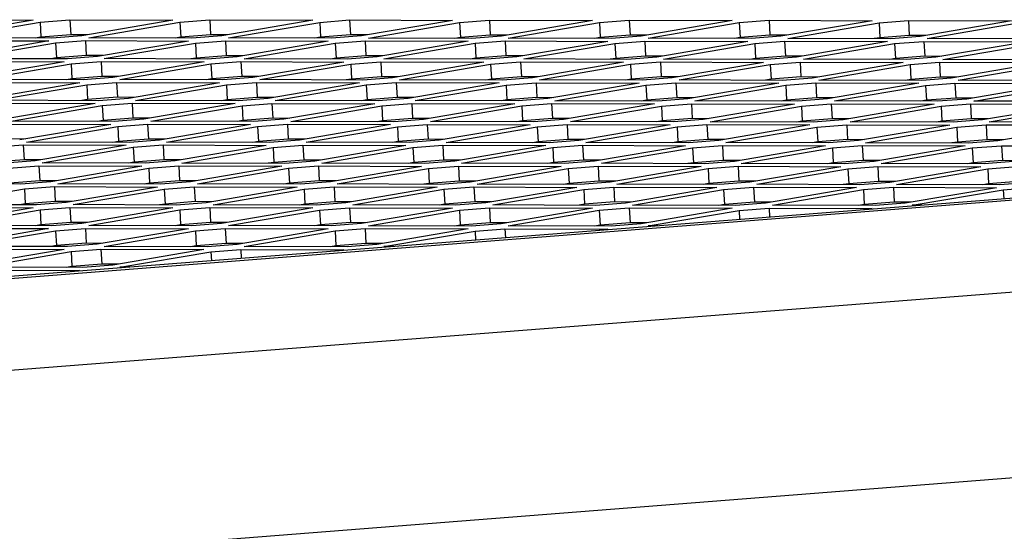
# Model space of a CAD drawing. Extents: x 26 to 201, y -7 to 89.
# Drawn here: x 164 to 172, y 17 to 21 of the extents above; entities that cross this region are included whole.
import ezdxf

# ---------------------------------------------------------------- set-up
doc = ezdxf.new("R2010")
doc.units = 0
doc.header["$LTSCALE"] = 1.3333
doc.header["$MEASUREMENT"] = 0
doc.layers.get('0').update_dxf_attribs({"linetype": 'CONTINUOUS'})

msp = doc.modelspace()

# ---------------------------------------------------------------- linework, layer by layer
for p, q in [((163.7383, 20.8067), (164.5484, 20.8036)), ((164.5484, 20.8036), (163.8317, 20.681)), ((163.8863, 20.6648), (164.603, 20.7874)), ((164.603, 20.7874), (164.8382, 20.8058)), ((164.603, 20.7874), (164.6093, 20.6698)), ((164.8382, 20.8058), (165.6483, 20.8027)), ((164.8382, 20.8058), (164.8445, 20.6882)), ((165.6483, 20.8027), (164.9316, 20.6802)), ((164.9861, 20.664), (165.7028, 20.7865)), ((165.7028, 20.7865), (165.9381, 20.8049)), ((165.7028, 20.7865), (165.7092, 20.6689)), ((165.9381, 20.8049), (166.7482, 20.8019)), ((165.9381, 20.8049), (165.9444, 20.6873)), ((166.7482, 20.8019), (166.0314, 20.6793)), ((166.086, 20.6631), (166.8027, 20.7857)), ((166.8027, 20.7857), (167.038, 20.8041)), ((166.8027, 20.7857), (166.8091, 20.6681)), ((167.038, 20.8041), (167.848, 20.801)), ((167.038, 20.8041), (167.0443, 20.6865)), ((167.848, 20.801), (167.1313, 20.6785)), ((167.1859, 20.6623), (167.9026, 20.7848)), ((167.9026, 20.7848), (168.1378, 20.8032)), ((167.9026, 20.7848), (167.9089, 20.6672)), ((168.1378, 20.8032), (168.9479, 20.8002)), ((168.1378, 20.8032), (168.1442, 20.6856)), ((168.9479, 20.8002), (168.2312, 20.6776)), ((168.2858, 20.6614), (169.0025, 20.784)), ((169.0025, 20.784), (169.2377, 20.8024)), ((169.0025, 20.784), (169.0088, 20.6663)), ((169.2377, 20.8024), (170.0478, 20.7993)), ((169.2377, 20.8024), (169.244, 20.6848)), ((170.0478, 20.7993), (169.3311, 20.6768)), ((169.3856, 20.6606), (170.1023, 20.7831)), ((170.1023, 20.7831), (170.3376, 20.8015)), ((170.1023, 20.7831), (170.1087, 20.6655)), ((170.3376, 20.8015), (171.1476, 20.7985)), ((170.3376, 20.8015), (170.3439, 20.6839)), ((171.1476, 20.7985), (170.4309, 20.6759)), ((170.4855, 20.6597), (171.2022, 20.7823)), ((171.2022, 20.7823), (171.433, 20.8003)), ((171.2022, 20.7823), (171.2086, 20.6646)), ((171.433, 20.8003), (172.243, 20.7973)), ((171.433, 20.8003), (171.4393, 20.6827)), ((172.243, 20.7973), (171.5263, 20.6747)), ((171.5809, 20.6585), (172.2976, 20.781)), ((164.8445, 20.6882), (164.6093, 20.6698)), ((164.9316, 20.6802), (164.6963, 20.6618)), ((164.9754, 20.6877), (164.8445, 20.6882)), ((165.9444, 20.6873), (165.7092, 20.6689)), ((166.0314, 20.6793), (165.7962, 20.6609)), ((166.0753, 20.6868), (165.9444, 20.6873)), ((167.0443, 20.6865), (166.8091, 20.6681)), ((167.1752, 20.686), (167.0443, 20.6865)), ((168.1442, 20.6856), (167.9089, 20.6672)), ((168.2751, 20.6851), (168.1442, 20.6856)), ((169.244, 20.6848), (169.0088, 20.6663)), ((169.3749, 20.6843), (169.244, 20.6848)), ((170.3439, 20.6839), (170.1087, 20.6655)), ((170.4748, 20.6834), (170.3439, 20.6839)), ((171.4393, 20.6827), (171.2086, 20.6646)), ((171.5702, 20.6822), (171.4393, 20.6827)), ((163.8605, 20.6423), (164.6705, 20.6393)), ((164.6963, 20.6618), (163.8863, 20.6648)), ((164.6705, 20.6393), (163.9538, 20.5167)), ((164.0084, 20.5005), (164.7251, 20.6231)), ((164.6093, 20.6698), (164.5655, 20.6623)), ((164.7251, 20.6231), (164.9603, 20.6415)), ((164.7251, 20.6231), (164.7315, 20.5055)), ((164.9603, 20.6415), (165.7704, 20.6384)), ((164.9603, 20.6415), (164.9667, 20.5239)), ((165.7962, 20.6609), (164.9861, 20.664)), ((165.7704, 20.6384), (165.0537, 20.5159)), ((165.1083, 20.4997), (165.825, 20.6222)), ((165.7092, 20.6689), (165.6653, 20.6614)), ((165.825, 20.6222), (166.0602, 20.6406)), ((165.825, 20.6222), (165.8313, 20.5046)), ((166.0602, 20.6406), (166.8703, 20.6376)), ((166.0602, 20.6406), (166.0666, 20.523)), ((166.8961, 20.6601), (166.086, 20.6631)), ((166.8703, 20.6376), (166.1536, 20.515)), ((166.2082, 20.4988), (166.9249, 20.6214)), ((166.8091, 20.6681), (166.7652, 20.6606)), ((167.1313, 20.6785), (166.8961, 20.6601)), ((166.9249, 20.6214), (167.1601, 20.6398)), ((166.9249, 20.6214), (166.9312, 20.5037)), ((167.1601, 20.6398), (167.9702, 20.6367)), ((167.1601, 20.6398), (167.1664, 20.5222)), ((167.996, 20.6592), (167.1859, 20.6623)), ((167.9702, 20.6367), (167.2535, 20.5142)), ((167.308, 20.498), (168.0247, 20.6205)), ((167.9089, 20.6672), (167.8651, 20.6597)), ((168.2312, 20.6776), (167.996, 20.6592)), ((168.0247, 20.6205), (168.26, 20.6389)), ((168.0247, 20.6205), (168.0311, 20.5029)), ((168.26, 20.6389), (169.07, 20.6359)), ((168.26, 20.6389), (168.2663, 20.5213)), ((169.0958, 20.6584), (168.2858, 20.6614)), ((169.07, 20.6359), (168.3533, 20.5133)), ((168.4079, 20.4971), (169.1246, 20.6197)), ((169.0088, 20.6663), (168.965, 20.6588)), ((169.3311, 20.6768), (169.0958, 20.6584)), ((169.1246, 20.6197), (169.3598, 20.6381)), ((169.1246, 20.6197), (169.131, 20.502)), ((169.3598, 20.6381), (170.1699, 20.635)), ((169.3598, 20.6381), (169.3662, 20.5204)), ((170.1957, 20.6575), (169.3856, 20.6606)), ((170.1699, 20.635), (169.4532, 20.5125)), ((169.5078, 20.4962), (170.2245, 20.6188)), ((170.1087, 20.6655), (170.0648, 20.658)), ((170.4309, 20.6759), (170.1957, 20.6575)), ((170.2245, 20.6188), (170.4597, 20.6372)), ((170.2245, 20.6188), (170.2308, 20.5012)), ((170.4597, 20.6372), (171.2698, 20.6341)), ((170.4597, 20.6372), (170.4661, 20.5196)), ((171.2956, 20.6566), (170.4855, 20.6597)), ((171.2698, 20.6341), (170.5531, 20.5116)), ((170.6077, 20.4954), (171.3244, 20.6179)), ((171.2086, 20.6646), (171.1647, 20.6571)), ((171.5263, 20.6747), (171.2956, 20.6566)), ((171.3244, 20.6179), (171.5551, 20.636)), ((171.3244, 20.6179), (171.3307, 20.5003)), ((171.5551, 20.636), (172.3652, 20.6329)), ((171.5551, 20.636), (171.5615, 20.5184)), ((172.391, 20.6554), (171.5809, 20.6585)), ((172.3652, 20.6329), (171.6485, 20.5104)), ((171.7031, 20.4942), (172.4198, 20.6167)), ((163.9826, 20.478), (164.7927, 20.475)), ((164.8185, 20.4975), (164.0084, 20.5005)), ((164.7927, 20.475), (164.076, 20.3524)), ((164.1306, 20.3362), (164.8473, 20.4588)), ((164.7315, 20.5055), (164.6876, 20.498)), ((164.9667, 20.5239), (164.7315, 20.5055)), ((165.0537, 20.5159), (164.8185, 20.4975)), ((164.8473, 20.4588), (165.0825, 20.4772)), ((164.8473, 20.4588), (164.8536, 20.3411)), ((165.0976, 20.5234), (164.9667, 20.5239)), ((165.0825, 20.4772), (165.8926, 20.4741)), ((165.0825, 20.4772), (165.0888, 20.3596)), ((165.9184, 20.4966), (165.1083, 20.4997)), ((165.8926, 20.4741), (165.1759, 20.3516)), ((165.2304, 20.3354), (165.9471, 20.4579)), ((165.8313, 20.5046), (165.7875, 20.4971)), ((166.0666, 20.523), (165.8313, 20.5046)), ((166.1536, 20.515), (165.9184, 20.4966)), ((165.9471, 20.4579), (166.1824, 20.4763)), ((165.9471, 20.4579), (165.9535, 20.3403)), ((166.1975, 20.5225), (166.0666, 20.523)), ((166.1824, 20.4763), (166.9924, 20.4733)), ((166.1824, 20.4763), (166.1887, 20.3587)), ((167.0182, 20.4958), (166.2082, 20.4988)), ((166.9924, 20.4733), (166.2757, 20.3507)), ((166.3303, 20.3345), (167.047, 20.457)), ((166.9312, 20.5037), (166.8874, 20.4962)), ((167.1664, 20.5222), (166.9312, 20.5037)), ((167.2535, 20.5142), (167.0182, 20.4958)), ((167.047, 20.457), (167.2822, 20.4755)), ((167.047, 20.457), (167.0534, 20.3394)), ((167.2973, 20.5217), (167.1664, 20.5222)), ((167.2822, 20.4755), (168.0923, 20.4724)), ((167.2822, 20.4755), (167.2886, 20.3578)), ((168.1181, 20.4949), (167.308, 20.498)), ((168.0923, 20.4724), (167.3756, 20.3498)), ((167.4302, 20.3336), (168.1469, 20.4562)), ((168.0311, 20.5029), (167.9872, 20.4954)), ((168.2663, 20.5213), (168.0311, 20.5029)), ((168.3533, 20.5133), (168.1181, 20.4949)), ((168.1469, 20.4562), (168.3821, 20.4746)), ((168.1469, 20.4562), (168.1532, 20.3386)), ((168.3972, 20.5208), (168.2663, 20.5213)), ((168.3821, 20.4746), (169.1922, 20.4715)), ((168.3821, 20.4746), (168.3885, 20.357)), ((169.218, 20.494), (168.4079, 20.4971)), ((169.1922, 20.4715), (168.4755, 20.349)), ((168.5301, 20.3328), (169.2468, 20.4553)), ((169.131, 20.502), (169.0871, 20.4945)), ((169.3662, 20.5204), (169.131, 20.502)), ((169.4532, 20.5125), (169.218, 20.494)), ((169.2468, 20.4553), (169.482, 20.4737)), ((169.2468, 20.4553), (169.2531, 20.3377)), ((169.4971, 20.5199), (169.3662, 20.5204)), ((169.482, 20.4737), (170.2921, 20.4707)), ((169.482, 20.4737), (169.4883, 20.3561)), ((170.3179, 20.4932), (169.5078, 20.4962)), ((170.2921, 20.4707), (169.5754, 20.3481)), ((169.6299, 20.3319), (170.3466, 20.4545)), ((170.2308, 20.5012), (170.187, 20.4937)), ((170.4661, 20.5196), (170.2308, 20.5012)), ((170.5531, 20.5116), (170.3179, 20.4932)), ((170.3466, 20.4545), (170.5819, 20.4729)), ((170.3466, 20.4545), (170.353, 20.3369)), ((170.5969, 20.5191), (170.4661, 20.5196)), ((170.5819, 20.4729), (171.3919, 20.4698)), ((170.5819, 20.4729), (170.5882, 20.3553)), ((171.4177, 20.4923), (170.6077, 20.4954)), ((171.3919, 20.4698), (170.6752, 20.3473)), ((170.7298, 20.3311), (171.4465, 20.4536)), ((171.3307, 20.5003), (171.2868, 20.4928)), ((171.5615, 20.5184), (171.3307, 20.5003)), ((171.6485, 20.5104), (171.4177, 20.4923)), ((171.4465, 20.4536), (171.6773, 20.4717)), ((171.4465, 20.4536), (171.4528, 20.336)), ((171.6923, 20.5179), (171.5615, 20.5184)), ((171.6773, 20.4717), (172.4873, 20.4686)), ((171.6773, 20.4717), (171.6836, 20.3541)), ((172.5131, 20.4911), (171.7031, 20.4942)), ((172.4873, 20.4686), (171.7706, 20.3461)), ((171.8252, 20.3299), (172.5419, 20.4524)), ((185.2112, 20.4149), (154.8782, 18.0409)), ((154.8883, 18.0272), (185.2214, 20.4013)), ((164.1048, 20.3137), (164.9148, 20.3106)), ((164.9406, 20.3331), (164.1306, 20.3362)), ((164.9148, 20.3106), (164.1981, 20.1881)), ((164.2527, 20.1719), (164.9694, 20.2944)), ((164.8536, 20.3411), (164.8097, 20.3336)), ((165.0888, 20.3596), (164.8536, 20.3411)), ((165.1759, 20.3516), (164.9406, 20.3331)), ((164.9694, 20.2944), (165.2046, 20.3129)), ((164.9694, 20.2944), (164.9757, 20.1768)), ((165.2197, 20.3591), (165.0888, 20.3596)), ((165.2046, 20.3129), (166.0147, 20.3098)), ((165.2046, 20.3129), (165.211, 20.1952)), ((166.0405, 20.3323), (165.2304, 20.3354)), ((166.0147, 20.3098), (165.298, 20.1872)), ((165.3526, 20.171), (166.0693, 20.2936)), ((165.9535, 20.3403), (165.9096, 20.3328)), ((166.1887, 20.3587), (165.9535, 20.3403)), ((166.2757, 20.3507), (166.0405, 20.3323)), ((166.0693, 20.2936), (166.3045, 20.312)), ((166.0693, 20.2936), (166.0756, 20.176)), ((166.3196, 20.3582), (166.1887, 20.3587)), ((166.3045, 20.312), (167.1146, 20.3089)), ((166.3045, 20.312), (166.3109, 20.1944)), ((167.1404, 20.3314), (166.3303, 20.3345)), ((167.1146, 20.3089), (166.3979, 20.1864)), ((166.4524, 20.1702), (167.1692, 20.2927)), ((167.0534, 20.3394), (167.0095, 20.3319)), ((167.2886, 20.3578), (167.0534, 20.3394)), ((167.3756, 20.3498), (167.1404, 20.3314)), ((167.1692, 20.2927), (167.4044, 20.3111)), ((167.1692, 20.2927), (167.1755, 20.1751)), ((167.4195, 20.3573), (167.2886, 20.3578)), ((167.4044, 20.3111), (168.2145, 20.3081)), ((167.4044, 20.3111), (167.4107, 20.1935)), ((168.2403, 20.3306), (167.4302, 20.3336)), ((168.2145, 20.3081), (167.4978, 20.1855)), ((167.5523, 20.1693), (168.269, 20.2919)), ((168.1532, 20.3386), (168.1094, 20.3311)), ((168.3885, 20.357), (168.1532, 20.3386)), ((168.4755, 20.349), (168.2403, 20.3306)), ((168.269, 20.2919), (168.5043, 20.3103)), ((168.269, 20.2919), (168.2754, 20.1743)), ((168.5193, 20.3565), (168.3885, 20.357)), ((168.5043, 20.3103), (169.3143, 20.3072)), ((168.5043, 20.3103), (168.5106, 20.1927)), ((169.3401, 20.3297), (168.5301, 20.3328)), ((169.3143, 20.3072), (168.5976, 20.1847)), ((169.2531, 20.3377), (169.2092, 20.3302)), ((169.4883, 20.3561), (169.2531, 20.3377)), ((169.5754, 20.3481), (169.3401, 20.3297)), ((169.3689, 20.291), (169.6041, 20.3094)), ((169.6192, 20.3556), (169.4883, 20.3561)), ((169.6041, 20.3094), (170.4142, 20.3064)), ((169.6041, 20.3094), (169.6105, 20.1918)), ((170.44, 20.3289), (169.6299, 20.3319)), ((170.4142, 20.3064), (169.6975, 20.1838)), ((170.353, 20.3369), (170.3091, 20.3294)), ((170.5882, 20.3553), (170.353, 20.3369)), ((170.6752, 20.3473), (170.44, 20.3289)), ((170.4688, 20.2902), (170.704, 20.3086)), ((170.7191, 20.3548), (170.5882, 20.3553)), ((170.704, 20.3086), (171.5141, 20.3055)), ((170.704, 20.3086), (170.7103, 20.191)), ((171.5399, 20.328), (170.7298, 20.3311)), ((171.5141, 20.3055), (170.7974, 20.183)), ((171.4528, 20.336), (171.409, 20.3285)), ((171.6836, 20.3541), (171.4528, 20.336)), ((171.7706, 20.3461), (171.5399, 20.328)), ((171.5686, 20.2893), (171.7994, 20.3074)), ((171.8145, 20.3536), (171.6836, 20.3541)), ((171.7994, 20.3074), (172.6095, 20.3043)), ((171.7994, 20.3074), (171.8057, 20.1898)), ((172.6353, 20.3268), (171.8252, 20.3299)), ((172.6095, 20.3043), (171.8928, 20.1818)), ((168.6522, 20.1685), (169.3689, 20.291)), ((169.3689, 20.291), (169.3752, 20.1734)), ((169.7521, 20.1676), (170.4688, 20.2902)), ((170.4688, 20.2902), (170.4751, 20.1725)), ((170.8519, 20.1668), (171.5686, 20.2893)), ((171.5686, 20.2893), (171.575, 20.1717)), ((171.9473, 20.1655), (172.664, 20.2881)), ((164.2269, 20.1494), (165.037, 20.1463)), ((165.0628, 20.1688), (164.2527, 20.1719)), ((165.037, 20.1463), (164.3203, 20.0238)), ((164.9757, 20.1768), (164.9319, 20.1693)), ((165.211, 20.1952), (164.9757, 20.1768)), ((165.298, 20.1872), (165.0628, 20.1688)), ((165.0915, 20.1301), (165.3268, 20.1485)), ((165.3419, 20.1947), (165.211, 20.1952)), ((165.3268, 20.1485), (166.1368, 20.1455)), ((165.3268, 20.1485), (165.3331, 20.0309)), ((166.1626, 20.168), (165.3526, 20.171)), ((166.1368, 20.1455), (165.4201, 20.0229)), ((166.0756, 20.176), (166.0318, 20.1685)), ((166.3109, 20.1944), (166.0756, 20.176)), ((166.3979, 20.1864), (166.1626, 20.168)), ((166.1914, 20.1293), (166.4266, 20.1477)), ((166.4417, 20.1939), (166.3109, 20.1944)), ((166.4266, 20.1477), (167.2367, 20.1446)), ((166.4266, 20.1477), (166.433, 20.0301)), ((167.2625, 20.1671), (166.4524, 20.1702)), ((167.2367, 20.1446), (166.52, 20.0221)), ((167.1755, 20.1751), (167.1316, 20.1676)), ((167.4107, 20.1935), (167.1755, 20.1751)), ((167.4978, 20.1855), (167.2625, 20.1671)), ((167.2913, 20.1284), (167.5265, 20.1468)), ((167.5416, 20.193), (167.4107, 20.1935)), ((167.5265, 20.1468), (168.3366, 20.1438)), ((167.5265, 20.1468), (167.5329, 20.0292)), ((168.3624, 20.1663), (167.5523, 20.1693)), ((168.3366, 20.1438), (167.6199, 20.0212)), ((168.2754, 20.1743), (168.2315, 20.1668)), ((168.5106, 20.1927), (168.2754, 20.1743)), ((168.5976, 20.1847), (168.3624, 20.1663)), ((168.3912, 20.1276), (168.6264, 20.146)), ((168.6415, 20.1922), (168.5106, 20.1927)), ((168.6264, 20.146), (169.4365, 20.1429)), ((168.6264, 20.146), (168.6327, 20.0284)), ((169.4623, 20.1654), (168.6522, 20.1685)), ((169.4365, 20.1429), (168.7198, 20.0204)), ((169.3752, 20.1734), (169.3314, 20.1659)), ((169.6105, 20.1918), (169.3752, 20.1734)), ((169.6975, 20.1838), (169.4623, 20.1654)), ((169.491, 20.1267), (169.7263, 20.1451)), ((169.7414, 20.1913), (169.6105, 20.1918)), ((169.7263, 20.1451), (170.5363, 20.1421)), ((169.7263, 20.1451), (169.7326, 20.0275)), ((170.5621, 20.1646), (169.7521, 20.1676)), ((170.5363, 20.1421), (169.8196, 20.0195)), ((170.4751, 20.1725), (170.4313, 20.165)), ((170.7103, 20.191), (170.4751, 20.1725)), ((170.7974, 20.183), (170.5621, 20.1646)), ((170.5909, 20.1258), (170.8261, 20.1443)), ((170.8412, 20.1905), (170.7103, 20.191)), ((170.8261, 20.1443), (171.6362, 20.1412)), ((170.8261, 20.1443), (170.8325, 20.0266)), ((171.662, 20.1637), (170.8519, 20.1668)), ((171.6362, 20.1412), (170.9195, 20.0186)), ((171.575, 20.1717), (171.5311, 20.1642)), ((171.8057, 20.1898), (171.575, 20.1717)), ((171.8928, 20.1818), (171.662, 20.1637)), ((171.6908, 20.125), (171.9215, 20.1431)), ((171.9366, 20.1893), (171.8057, 20.1898)), ((171.9215, 20.1431), (172.7316, 20.14)), ((171.9215, 20.1431), (171.9279, 20.0254)), ((172.7574, 20.1625), (171.9473, 20.1655)), ((172.7316, 20.14), (172.0149, 20.0174)), ((164.3748, 20.0076), (165.0915, 20.1301)), ((165.0915, 20.1301), (165.0979, 20.0125)), ((165.4747, 20.0067), (166.1914, 20.1293)), ((166.1914, 20.1293), (166.1978, 20.0117)), ((166.5746, 20.0059), (167.2913, 20.1284)), ((167.2913, 20.1284), (167.2976, 20.0108)), ((167.6745, 20.005), (168.3912, 20.1276)), ((168.3912, 20.1276), (168.3975, 20.0099)), ((168.7743, 20.0042), (169.491, 20.1267)), ((169.491, 20.1267), (169.4974, 20.0091)), ((169.8742, 20.0033), (170.5909, 20.1258)), ((170.5909, 20.1258), (170.5973, 20.0082)), ((170.9741, 20.0024), (171.6908, 20.125)), ((171.6908, 20.125), (171.6971, 20.0074)), ((172.0695, 20.0012), (172.7862, 20.1238)), ((164.349, 19.9851), (165.1591, 19.982)), ((165.1849, 20.0045), (164.3748, 20.0076)), ((165.1591, 19.982), (164.4424, 19.8595)), ((165.0979, 20.0125), (165.054, 20.005)), ((165.3331, 20.0309), (165.0979, 20.0125)), ((165.4201, 20.0229), (165.1849, 20.0045)), ((165.2137, 19.9658), (165.4489, 19.9842)), ((165.464, 20.0304), (165.3331, 20.0309)), ((165.4489, 19.9842), (166.259, 19.9812)), ((165.4489, 19.9842), (165.4553, 19.8666)), ((166.2848, 20.0037), (165.4747, 20.0067)), ((166.1978, 20.0117), (166.1539, 20.0042)), ((166.433, 20.0301), (166.1978, 20.0117)), ((166.52, 20.0221), (166.2848, 20.0037)), ((166.3136, 19.965), (166.5488, 19.9834)), ((166.5639, 20.0296), (166.433, 20.0301)), ((166.5488, 19.9834), (167.3589, 19.9803)), ((166.5488, 19.9834), (166.5551, 19.8657)), ((167.3847, 20.0028), (166.5746, 20.0059)), ((167.2976, 20.0108), (167.2538, 20.0033)), ((167.5329, 20.0292), (167.2976, 20.0108)), ((167.6199, 20.0212), (167.3847, 20.0028)), ((167.4134, 19.9641), (167.6487, 19.9825)), ((167.6638, 20.0287), (167.5329, 20.0292)), ((167.6487, 19.9825), (168.4587, 19.9795)), ((167.6487, 19.9825), (167.655, 19.8649)), ((168.4845, 20.0019), (167.6745, 20.005)), ((168.3975, 20.0099), (168.3537, 20.0024)), ((168.6327, 20.0284), (168.3975, 20.0099)), ((168.7198, 20.0204), (168.4845, 20.0019)), ((168.7636, 20.0279), (168.6327, 20.0284)), ((169.5844, 20.0011), (168.7743, 20.0042)), ((169.4974, 20.0091), (169.4535, 20.0016)), ((169.7326, 20.0275), (169.4974, 20.0091)), ((169.8196, 20.0195), (169.5844, 20.0011)), ((169.8635, 20.027), (169.7326, 20.0275)), ((170.6843, 20.0002), (169.8742, 20.0033)), ((170.5973, 20.0082), (170.5534, 20.0007)), ((170.8325, 20.0266), (170.5973, 20.0082)), ((170.9195, 20.0186), (170.6843, 20.0002)), ((170.9634, 20.0261), (170.8325, 20.0266)), ((171.7842, 19.9994), (170.9741, 20.0024)), ((171.6971, 20.0074), (171.6533, 19.9999)), ((171.9279, 20.0254), (171.6971, 20.0074)), ((172.0149, 20.0174), (171.7842, 19.9994)), ((172.0588, 20.0249), (171.9279, 20.0254)), ((172.8796, 19.9982), (172.0695, 20.0012)), ((164.497, 19.8433), (165.2137, 19.9658)), ((165.2137, 19.9658), (165.22, 19.8482)), ((166.259, 19.9812), (165.5423, 19.8586)), ((165.5969, 19.8424), (166.3136, 19.965)), ((166.3136, 19.965), (166.3199, 19.8473)), ((167.3589, 19.9803), (166.6422, 19.8578)), ((166.6967, 19.8415), (167.4134, 19.9641)), ((167.4134, 19.9641), (167.4198, 19.8465)), ((168.4587, 19.9795), (167.742, 19.8569)), ((167.7966, 19.8407), (168.5133, 19.9632)), ((168.5133, 19.9632), (168.7485, 19.9817)), ((168.5133, 19.9632), (168.5197, 19.8456)), ((168.7485, 19.9817), (169.5586, 19.9786)), ((168.7485, 19.9817), (168.7549, 19.864)), ((169.5586, 19.9786), (168.8419, 19.856)), ((168.8965, 19.8398), (169.6132, 19.9624)), ((169.6132, 19.9624), (169.8484, 19.9808)), ((169.6132, 19.9624), (169.6195, 19.8448)), ((169.8484, 19.9808), (170.6585, 19.9777)), ((169.8484, 19.9808), (169.8548, 19.8632)), ((170.6585, 19.9777), (169.9418, 19.8552)), ((169.9964, 19.839), (170.7131, 19.9615)), ((170.7131, 19.9615), (170.9483, 19.9799)), ((170.7131, 19.9615), (170.7194, 19.8439)), ((170.9483, 19.9799), (171.7584, 19.9769)), ((170.9483, 19.9799), (170.9546, 19.8623)), ((171.7584, 19.9769), (171.0417, 19.8543)), ((171.0962, 19.8381), (171.8129, 19.9607)), ((171.8129, 19.9607), (172.0437, 19.9787)), ((171.8129, 19.9607), (171.8193, 19.8431)), ((172.0437, 19.9787), (172.8538, 19.9757)), ((172.0437, 19.9787), (172.05, 19.8611)), ((172.8538, 19.9757), (172.1371, 19.8531)), ((164.4863, 19.867), (164.3554, 19.8675)), ((165.3071, 19.8402), (164.497, 19.8433)), ((165.22, 19.8482), (165.1762, 19.8407)), ((165.4553, 19.8666), (165.22, 19.8482)), ((165.5423, 19.8586), (165.3071, 19.8402)), ((165.5861, 19.8661), (165.4553, 19.8666)), ((166.4069, 19.8393), (165.5969, 19.8424)), ((166.3199, 19.8473), (166.276, 19.8398)), ((166.5551, 19.8657), (166.3199, 19.8473)), ((166.6422, 19.8578), (166.4069, 19.8393)), ((166.686, 19.8653), (166.5551, 19.8657)), ((167.5068, 19.8385), (166.6967, 19.8415)), ((167.4198, 19.8465), (167.3759, 19.839)), ((167.655, 19.8649), (167.4198, 19.8465)), ((167.742, 19.8569), (167.5068, 19.8385)), ((167.7859, 19.8644), (167.655, 19.8649)), ((168.6067, 19.8376), (167.7966, 19.8407)), ((168.5197, 19.8456), (168.4758, 19.8381)), ((168.7549, 19.864), (168.5197, 19.8456)), ((168.8419, 19.856), (168.6067, 19.8376)), ((168.8858, 19.8635), (168.7549, 19.864)), ((169.7066, 19.8368), (168.8965, 19.8398)), ((169.6195, 19.8448), (169.5757, 19.8373)), ((169.8548, 19.8632), (169.6195, 19.8448)), ((169.9418, 19.8552), (169.7066, 19.8368)), ((169.9856, 19.8627), (169.8548, 19.8632)), ((170.8064, 19.8359), (169.9964, 19.839)), ((170.7194, 19.8439), (170.6755, 19.8364)), ((170.9546, 19.8623), (170.7194, 19.8439)), ((171.0417, 19.8543), (170.8064, 19.8359)), ((171.0855, 19.8618), (170.9546, 19.8623)), ((171.9063, 19.8351), (171.0962, 19.8381)), ((171.8193, 19.8431), (171.7754, 19.8356)), ((172.05, 19.8611), (171.8193, 19.8431)), ((172.1371, 19.8531), (171.9063, 19.8351)), ((172.1809, 19.8606), (172.05, 19.8611)), ((164.236, 19.8024), (164.4712, 19.8208)), ((164.4712, 19.8208), (165.2813, 19.8177)), ((164.4712, 19.8208), (164.4775, 19.7031)), ((165.2813, 19.8177), (164.5646, 19.6952)), ((164.6191, 19.6789), (165.3358, 19.8015)), ((165.3358, 19.8015), (165.5711, 19.8199)), ((165.3358, 19.8015), (165.3422, 19.6839)), ((165.5711, 19.8199), (166.3811, 19.8168)), ((165.5711, 19.8199), (165.5774, 19.7023)), ((166.3811, 19.8168), (165.6644, 19.6943)), ((165.719, 19.6781), (166.4357, 19.8006)), ((166.4357, 19.8006), (166.6709, 19.819)), ((166.4357, 19.8006), (166.442, 19.683)), ((166.6709, 19.819), (167.481, 19.816)), ((166.6709, 19.819), (166.6773, 19.7014)), ((167.481, 19.816), (166.7643, 19.6934)), ((166.8189, 19.6772), (167.5356, 19.7998)), ((167.5356, 19.7998), (167.7708, 19.8182)), ((167.5356, 19.7998), (167.5419, 19.6822)), ((167.7708, 19.8182), (168.5809, 19.8151)), ((167.7708, 19.8182), (167.7772, 19.7006)), ((168.5809, 19.8151), (167.8642, 19.6926)), ((167.9187, 19.6764), (168.6355, 19.7989)), ((168.6355, 19.7989), (168.8707, 19.8173)), ((168.6355, 19.7989), (168.6418, 19.6813)), ((168.8707, 19.8173), (169.6808, 19.8143)), ((168.8707, 19.8173), (168.877, 19.6997)), ((169.6808, 19.8143), (168.9641, 19.6917)), ((169.0186, 19.6755), (169.7353, 19.7981)), ((169.7353, 19.7981), (169.9706, 19.8165)), ((169.7353, 19.7981), (169.7417, 19.6805)), ((169.9706, 19.8165), (170.7806, 19.8134)), ((169.9706, 19.8165), (169.9769, 19.6989)), ((170.7806, 19.8134), (170.0639, 19.6909)), ((170.1185, 19.6747), (170.8352, 19.7972)), ((170.8352, 19.7972), (171.0704, 19.8156)), ((170.8352, 19.7972), (170.8415, 19.6796)), ((171.0704, 19.8156), (171.8805, 19.8126)), ((171.0704, 19.8156), (171.0768, 19.698)), ((171.8805, 19.8126), (171.1638, 19.69)), ((171.2184, 19.6738), (171.9351, 19.7964)), ((171.9351, 19.7964), (172.1658, 19.8144)), ((171.9351, 19.7964), (171.9414, 19.6787)), ((172.1658, 19.8144), (172.9759, 19.8114)), ((172.1658, 19.8144), (172.1722, 19.6968)), ((185.2528, 19.6786), (154.9224, 17.3048)), ((164.4775, 19.7031), (164.2423, 19.6847)), ((164.5646, 19.6952), (164.3293, 19.6767)), ((164.6084, 19.7027), (164.4775, 19.7031)), ((165.4292, 19.6759), (164.6191, 19.6789)), ((165.3422, 19.6839), (165.2983, 19.6764)), ((165.5774, 19.7023), (165.3422, 19.6839)), ((165.6644, 19.6943), (165.4292, 19.6759)), ((165.7083, 19.7018), (165.5774, 19.7023)), ((166.5291, 19.675), (165.719, 19.6781)), ((166.442, 19.683), (166.3982, 19.6755)), ((166.6773, 19.7014), (166.442, 19.683)), ((166.7643, 19.6934), (166.5291, 19.675)), ((166.8082, 19.7009), (166.6773, 19.7014)), ((167.6289, 19.6742), (166.8189, 19.6772)), ((167.5419, 19.6822), (167.4981, 19.6747)), ((167.7772, 19.7006), (167.5419, 19.6822)), ((167.8642, 19.6926), (167.6289, 19.6742)), ((167.908, 19.7001), (167.7772, 19.7006)), ((168.7288, 19.6733), (167.9187, 19.6764)), ((168.6418, 19.6813), (168.5979, 19.6738)), ((168.877, 19.6997), (168.6418, 19.6813)), ((168.9641, 19.6917), (168.7288, 19.6733)), ((169.0079, 19.6992), (168.877, 19.6997)), ((169.8287, 19.6725), (169.0186, 19.6755)), ((169.7417, 19.6805), (169.6978, 19.673)), ((169.9769, 19.6989), (169.7417, 19.6805)), ((170.0639, 19.6909), (169.8287, 19.6725)), ((170.1078, 19.6984), (169.9769, 19.6989)), ((170.9286, 19.6716), (170.1185, 19.6747)), ((170.8415, 19.6796), (170.7977, 19.6721)), ((171.0768, 19.698), (170.8415, 19.6796)), ((171.1638, 19.69), (170.9286, 19.6716)), ((171.2077, 19.6975), (171.0768, 19.698)), ((172.0284, 19.6708), (171.2184, 19.6738)), ((171.9414, 19.6787), (171.8976, 19.6712)), ((172.1722, 19.6968), (171.9414, 19.6787)), ((172.2592, 19.6888), (172.0284, 19.6708)), ((172.3031, 19.6963), (172.1722, 19.6968)), ((164.3581, 19.638), (164.5933, 19.6564)), ((164.5933, 19.6564), (165.4034, 19.6534)), ((164.5933, 19.6564), (164.5997, 19.5388)), ((165.4034, 19.6534), (164.6867, 19.5308)), ((164.7413, 19.5146), (165.458, 19.6372)), ((165.458, 19.6372), (165.6932, 19.6556)), ((165.458, 19.6372), (165.4643, 19.5196)), ((165.6932, 19.6556), (166.5033, 19.6525)), ((165.6932, 19.6556), (165.6995, 19.538)), ((166.5033, 19.6525), (165.7866, 19.53)), ((165.8411, 19.5138), (166.5578, 19.6363)), ((166.5578, 19.6363), (166.7931, 19.6547)), ((166.5578, 19.6363), (166.5642, 19.5187)), ((166.7931, 19.6547), (167.6032, 19.6517)), ((166.7931, 19.6547), (166.7994, 19.5371)), ((167.6032, 19.6517), (166.8864, 19.5291)), ((166.941, 19.5129), (167.6577, 19.6355)), ((167.6577, 19.6355), (167.893, 19.6539)), ((167.6577, 19.6355), (167.6641, 19.5179)), ((167.893, 19.6539), (168.703, 19.6508)), ((167.893, 19.6539), (167.8993, 19.5363)), ((168.703, 19.6508), (167.9863, 19.5283)), ((168.0409, 19.5121), (168.7576, 19.6346)), ((168.7576, 19.6346), (168.9928, 19.653)), ((168.7576, 19.6346), (168.7639, 19.517)), ((168.9928, 19.653), (169.8029, 19.65)), ((168.9928, 19.653), (168.9992, 19.5354)), ((169.8029, 19.65), (169.0862, 19.5274)), ((169.1408, 19.5112), (169.8575, 19.6338)), ((169.8575, 19.6338), (170.0927, 19.6522)), ((169.8575, 19.6338), (169.8638, 19.5161)), ((170.0927, 19.6522), (170.9028, 19.6491)), ((170.0927, 19.6522), (170.099, 19.5346)), ((170.9028, 19.6491), (170.1861, 19.5266)), ((170.2406, 19.5103), (170.9573, 19.6329)), ((170.9573, 19.6329), (171.1926, 19.6513)), ((170.9573, 19.6329), (170.9637, 19.5153)), ((171.1926, 19.6513), (172.0026, 19.6483)), ((171.1926, 19.6513), (171.1989, 19.5337)), ((172.0026, 19.6483), (171.2859, 19.5257)), ((171.3405, 19.5095), (172.0572, 19.632)), ((172.0572, 19.632), (172.288, 19.6501)), ((172.0572, 19.632), (172.0636, 19.5144)), ((164.5997, 19.5388), (164.3644, 19.5204)), ((164.6867, 19.5308), (164.4515, 19.5124)), ((164.7306, 19.5383), (164.5997, 19.5388)), ((165.4643, 19.5196), (165.4205, 19.5121)), ((165.6995, 19.538), (165.4643, 19.5196)), ((165.7866, 19.53), (165.5513, 19.5116)), ((165.8304, 19.5375), (165.6995, 19.538)), ((166.5642, 19.5187), (166.5203, 19.5112)), ((166.7994, 19.5371), (166.5642, 19.5187)), ((166.8864, 19.5291), (166.6512, 19.5107)), ((166.9303, 19.5366), (166.7994, 19.5371)), ((167.6641, 19.5179), (167.6202, 19.5104)), ((167.8993, 19.5363), (167.6641, 19.5179)), ((167.9863, 19.5283), (167.7511, 19.5099)), ((168.0302, 19.5358), (167.8993, 19.5363)), ((168.9992, 19.5354), (168.7639, 19.517)), ((169.0862, 19.5274), (168.851, 19.509)), ((169.1301, 19.5349), (168.9992, 19.5354)), ((170.099, 19.5346), (169.8638, 19.5161)), ((170.1861, 19.5266), (169.9508, 19.5081)), ((170.2299, 19.5341), (170.099, 19.5346)), ((171.1989, 19.5337), (170.9637, 19.5153)), ((171.2859, 19.5257), (171.0507, 19.5073)), ((171.3298, 19.5332), (171.1989, 19.5337)), ((172.2943, 19.5325), (172.0636, 19.5144)), ((172.3813, 19.5245), (172.1506, 19.5064)), ((164.4515, 19.5124), (163.6414, 19.5155)), ((163.7635, 19.3512), (164.4802, 19.4737)), ((164.4802, 19.4737), (164.7155, 19.4921)), ((164.4802, 19.4737), (164.4866, 19.3561)), ((164.7155, 19.4921), (165.5255, 19.4891)), ((164.7155, 19.4921), (164.7218, 19.3745)), ((165.5513, 19.5116), (164.7413, 19.5146)), ((165.5255, 19.4891), (164.8088, 19.3665)), ((164.8634, 19.3503), (165.5801, 19.4729)), ((165.5801, 19.4729), (165.8153, 19.4913)), ((165.5801, 19.4729), (165.5865, 19.3552)), ((165.8153, 19.4913), (166.6254, 19.4882)), ((165.8153, 19.4913), (165.8217, 19.3737)), ((166.6512, 19.5107), (165.8411, 19.5138)), ((166.6254, 19.4882), (165.9087, 19.3657)), ((165.9633, 19.3495), (166.68, 19.472)), ((166.68, 19.472), (166.9152, 19.4904)), ((166.68, 19.472), (166.6863, 19.3544)), ((166.9152, 19.4904), (167.7253, 19.4874)), ((166.9152, 19.4904), (166.9216, 19.3728)), ((167.7511, 19.5099), (166.941, 19.5129)), ((167.7253, 19.4874), (167.0086, 19.3648)), ((167.0632, 19.3486), (167.7799, 19.4712)), ((167.7799, 19.4712), (168.0151, 19.4896)), ((167.7799, 19.4712), (167.7862, 19.3535)), ((168.0151, 19.4896), (168.8252, 19.4865)), ((168.0151, 19.4896), (168.0214, 19.3719)), ((168.851, 19.509), (168.0409, 19.5121)), ((168.8252, 19.4865), (168.1085, 19.364)), ((168.163, 19.3477), (168.8797, 19.4703)), ((168.7639, 19.517), (168.7201, 19.5095)), ((168.8797, 19.4703), (169.115, 19.4887)), ((168.8797, 19.4703), (168.8861, 19.3527)), ((169.115, 19.4887), (169.925, 19.4856)), ((169.115, 19.4887), (169.1213, 19.3711)), ((169.9508, 19.5081), (169.1408, 19.5112)), ((169.925, 19.4856), (169.2083, 19.3631)), ((169.2629, 19.3469), (169.9796, 19.4694)), ((169.8638, 19.5161), (169.82, 19.5086)), ((169.9796, 19.4694), (170.2148, 19.4879)), ((169.9796, 19.4694), (169.986, 19.3518)), ((170.2148, 19.4879), (171.0249, 19.4848)), ((170.2148, 19.4879), (170.2212, 19.3702)), ((171.0507, 19.5073), (170.2406, 19.5103)), ((171.0249, 19.4848), (170.3082, 19.3622)), ((170.3628, 19.346), (171.0795, 19.4686)), ((170.9637, 19.5153), (170.9198, 19.5078)), ((171.0795, 19.4686), (171.3147, 19.487)), ((171.0795, 19.4686), (171.0858, 19.351)), ((171.3147, 19.487), (172.1248, 19.4839)), ((171.3147, 19.487), (171.3211, 19.3694)), ((172.1506, 19.5064), (171.3405, 19.5095)), ((172.1248, 19.4839), (171.4081, 19.3614)), ((171.4627, 19.3452), (172.1794, 19.4677)), ((172.0636, 19.5144), (172.0197, 19.5069)), ((172.1794, 19.4677), (172.4101, 19.4858)), ((172.1794, 19.4677), (172.1833, 19.3953)), ((164.7218, 19.3745), (164.4866, 19.3561)), ((164.8088, 19.3665), (164.5736, 19.3481)), ((164.8527, 19.374), (164.7218, 19.3745)), ((165.8217, 19.3737), (165.5865, 19.3552)), ((165.9087, 19.3657), (165.6735, 19.3473)), ((165.9526, 19.3732), (165.8217, 19.3737)), ((166.9216, 19.3728), (166.6863, 19.3544)), ((167.0086, 19.3648), (166.7734, 19.3464)), ((167.0524, 19.3723), (166.9216, 19.3728)), ((168.0214, 19.3719), (167.7862, 19.3535)), ((168.1085, 19.364), (167.8732, 19.3455)), ((168.1523, 19.3715), (168.0214, 19.3719)), ((169.1213, 19.3711), (168.8861, 19.3527)), ((169.2083, 19.3631), (168.9731, 19.3447)), ((169.2522, 19.3706), (169.1213, 19.3711)), ((170.2212, 19.3702), (169.986, 19.3518)), ((170.3082, 19.3622), (170.073, 19.3438)), ((170.3521, 19.3697), (170.2212, 19.3702)), ((171.3211, 19.3694), (171.0858, 19.351)), ((171.4519, 19.3689), (171.3211, 19.3694)), ((163.7377, 19.3287), (164.5478, 19.3256)), ((164.5736, 19.3481), (163.7635, 19.3512)), ((164.5478, 19.3256), (163.8311, 19.2031)), ((163.8857, 19.1869), (164.6024, 19.3094)), ((164.4866, 19.3561), (164.4427, 19.3486)), ((164.6024, 19.3094), (164.8376, 19.3278)), ((164.6024, 19.3094), (164.6087, 19.1918)), ((164.8376, 19.3278), (165.6477, 19.3248)), ((164.8376, 19.3278), (164.844, 19.2102)), ((165.6735, 19.3473), (164.8634, 19.3503)), ((165.6477, 19.3248), (164.931, 19.2022)), ((164.9856, 19.186), (165.7023, 19.3085)), ((165.5865, 19.3552), (165.5426, 19.3477)), ((165.7023, 19.3085), (165.9375, 19.327)), ((165.7023, 19.3085), (165.7086, 19.1909)), ((165.9375, 19.327), (166.7476, 19.3239)), ((165.9375, 19.327), (165.9438, 19.2093)), ((166.7734, 19.3464), (165.9633, 19.3495)), ((166.7476, 19.3239), (166.0309, 19.2013)), ((166.0854, 19.1851), (166.8021, 19.3077)), ((166.6863, 19.3544), (166.6425, 19.3469)), ((166.8021, 19.3077), (167.0374, 19.3261)), ((166.8021, 19.3077), (166.8085, 19.1901)), ((167.0374, 19.3261), (167.8474, 19.323)), ((167.0374, 19.3261), (167.0437, 19.2085)), ((167.8732, 19.3455), (167.0632, 19.3486)), ((167.8474, 19.323), (167.1307, 19.2005)), ((167.1853, 19.1843), (167.902, 19.3068)), ((167.7862, 19.3535), (167.7424, 19.346)), ((167.902, 19.3068), (168.1372, 19.3252)), ((167.902, 19.3068), (167.9084, 19.1892)), ((168.1372, 19.3252), (168.9473, 19.3222)), ((168.1372, 19.3252), (168.1436, 19.2076)), ((168.9731, 19.3447), (168.163, 19.3477)), ((168.9473, 19.3222), (168.2306, 19.1996)), ((168.2852, 19.1834), (169.0019, 19.306)), ((168.8861, 19.3527), (168.8422, 19.3452)), ((169.0019, 19.306), (169.2371, 19.3244)), ((169.0019, 19.306), (169.0082, 19.1884)), ((169.2371, 19.3244), (170.0472, 19.3213)), ((169.2371, 19.3244), (169.2435, 19.2068)), ((170.073, 19.3438), (169.2629, 19.3469)), ((170.0472, 19.3213), (169.3305, 19.1988)), ((169.3851, 19.1826), (170.1018, 19.3051)), ((169.986, 19.3518), (169.9421, 19.3443)), ((170.1018, 19.3051), (170.337, 19.3235)), ((170.1018, 19.3051), (170.1057, 19.2327)), ((170.337, 19.3235), (171.1471, 19.3205)), ((170.337, 19.3235), (170.3409, 19.2511)), ((171.1729, 19.343), (170.3628, 19.346)), ((171.0858, 19.351), (171.042, 19.3435)), ((171.1471, 19.3205), (171.0795, 19.3089)), ((171.4081, 19.3614), (171.1729, 19.343)), ((171.539, 19.3449), (171.4627, 19.3452)), ((164.844, 19.2102), (164.6087, 19.1918)), ((164.9748, 19.2097), (164.844, 19.2102)), ((165.9438, 19.2093), (165.7086, 19.1909)), ((166.0747, 19.2088), (165.9438, 19.2093)), ((167.0437, 19.2085), (166.8085, 19.1901)), ((167.1746, 19.208), (167.0437, 19.2085)), ((168.1436, 19.2076), (167.9084, 19.1892)), ((168.2745, 19.2071), (168.1436, 19.2076)), ((163.8599, 19.1644), (164.67, 19.1613)), ((164.6958, 19.1838), (163.8857, 19.1869)), ((164.67, 19.1613), (163.9533, 19.0387)), ((164.0078, 19.0225), (164.7245, 19.1451)), ((164.6087, 19.1918), (164.5649, 19.1843)), ((164.931, 19.2022), (164.6958, 19.1838)), ((164.7245, 19.1451), (164.9598, 19.1635)), ((164.7245, 19.1451), (164.7309, 19.0275)), ((164.9598, 19.1635), (165.7698, 19.1604)), ((164.9598, 19.1635), (164.9661, 19.0459)), ((165.7956, 19.1829), (164.9856, 19.186)), ((165.7698, 19.1604), (165.0531, 19.0379)), ((165.1077, 19.0217), (165.8244, 19.1442)), ((165.7086, 19.1909), (165.6647, 19.1834)), ((166.0309, 19.2013), (165.7956, 19.1829)), ((165.8244, 19.1442), (166.0596, 19.1626)), ((165.8244, 19.1442), (165.8307, 19.0266)), ((166.0596, 19.1626), (166.8697, 19.1596)), ((166.0596, 19.1626), (166.066, 19.045)), ((166.8955, 19.1821), (166.0854, 19.1851)), ((166.8697, 19.1596), (166.153, 19.037)), ((166.2076, 19.0208), (166.9243, 19.1434)), ((166.8085, 19.1901), (166.7646, 19.1826)), ((167.1307, 19.2005), (166.8955, 19.1821)), ((166.9243, 19.1434), (167.1595, 19.1618)), ((166.9243, 19.1434), (166.9306, 19.0258)), ((167.1595, 19.1618), (167.9696, 19.1587)), ((167.1595, 19.1618), (167.1658, 19.0442)), ((167.9954, 19.1812), (167.1853, 19.1843)), ((167.9696, 19.1587), (167.2529, 19.0362)), ((167.3074, 19.02), (168.0241, 19.1425)), ((167.9084, 19.1892), (167.8645, 19.1817)), ((168.2306, 19.1996), (167.9954, 19.1812)), ((168.0241, 19.1425), (168.2594, 19.1609)), ((168.0241, 19.1425), (168.0281, 19.0701)), ((168.2594, 19.1609), (169.0695, 19.1579)), ((168.2594, 19.1609), (168.2633, 19.0885)), ((169.0953, 19.1804), (168.2852, 19.1834)), ((169.0082, 19.1884), (168.9644, 19.1809)), ((169.0695, 19.1579), (169.0019, 19.1463)), ((169.2435, 19.2068), (169.0082, 19.1884)), ((169.3305, 19.1988), (169.0953, 19.1804)), ((169.3743, 19.2063), (169.2435, 19.2068)), ((169.4614, 19.1823), (169.3851, 19.1826)), ((163.982, 19), (164.7921, 18.997)), ((164.8179, 19.0195), (164.0078, 19.0225)), ((164.7921, 18.997), (164.0754, 18.8744)), ((164.13, 18.8582), (164.8467, 18.9808)), ((164.7309, 19.0275), (164.687, 19.02)), ((164.9661, 19.0459), (164.7309, 19.0275)), ((165.0531, 19.0379), (164.8179, 19.0195)), ((164.8467, 18.9808), (165.0819, 18.9992)), ((164.8467, 18.9808), (164.853, 18.8632)), ((165.097, 19.0454), (164.9661, 19.0459)), ((165.0819, 18.9992), (165.892, 18.9961)), ((165.0819, 18.9992), (165.0882, 18.8816)), ((165.9178, 19.0186), (165.1077, 19.0217)), ((165.892, 18.9961), (165.1753, 18.8736)), ((165.2298, 18.8574), (165.9465, 18.9799)), ((165.8307, 19.0266), (165.7869, 19.0191)), ((166.066, 19.045), (165.8307, 19.0266)), ((166.153, 19.037), (165.9178, 19.0186)), ((165.9465, 18.9799), (166.1818, 18.9983)), ((165.9465, 18.9799), (165.9504, 18.9075)), ((166.1969, 19.0445), (166.066, 19.045)), ((166.1818, 18.9983), (166.9918, 18.9953)), ((166.1818, 18.9983), (166.1857, 18.9259)), ((167.0176, 19.0178), (166.2076, 19.0208)), ((166.9306, 19.0258), (166.8868, 19.0183)), ((166.9918, 18.9953), (166.9243, 18.9837)), ((167.1658, 19.0442), (166.9306, 19.0258)), ((167.2529, 19.0362), (167.0176, 19.0178)), ((167.2967, 19.0437), (167.1658, 19.0442)), ((167.3838, 19.0197), (167.3074, 19.02)), ((164.1042, 18.8357), (164.9142, 18.8327)), ((164.94, 18.8552), (164.13, 18.8582)), ((164.853, 18.8632), (164.8092, 18.8557)), ((164.9142, 18.8327), (164.8467, 18.8211)), ((165.0882, 18.8816), (164.853, 18.8632)), ((165.1753, 18.8736), (164.94, 18.8552)), ((165.2191, 18.8811), (165.0882, 18.8816)), ((165.3062, 18.8571), (165.2298, 18.8574)), ((186.6267, 18.3224), (155.0768, 15.8531))]:
    msp.add_line(p, q)

doc.saveas('drawing.dxf')
